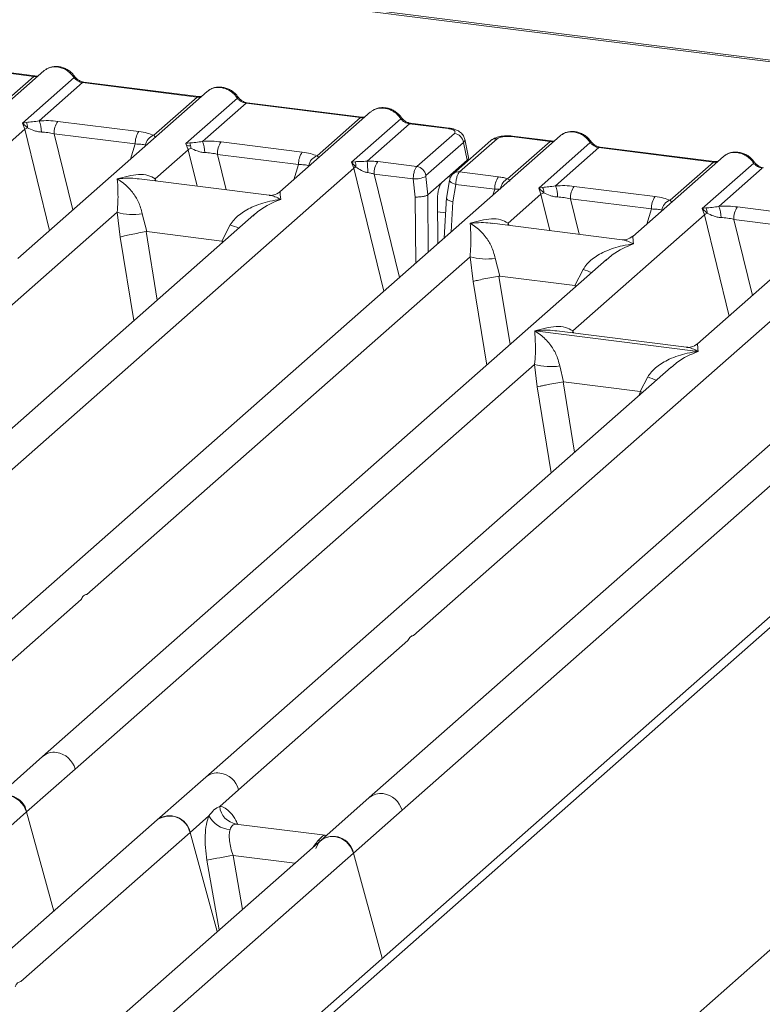
# Model space of a CAD drawing. Units: millimetres. Extents: x 5 to 425, y 5 to 292.
# Drawn here: x 382 to 390, y 118 to 128 of the extents above; entities that cross this region are included whole.
import ezdxf

# ---------------------------------------------------------------- set-up
doc = ezdxf.new("R2010")
doc.units = ezdxf.units.MM

msp = doc.modelspace()

# ---------------------------------------------------------------- linework, layer by layer
at = {"color": 7, "linetype": 'Continuous', "lineweight": 15}
for p, q in [((395.22596, 126.74895), (332.68683, 134.62814)), ((395.26168, 126.76305), (332.72254, 134.64224)), ((381.18665, 127.41895), (382.35703, 127.2715)), ((382.36953, 127.27643), (381.19915, 127.42389)), ((382.46081, 127.32941), (381.53277, 126.51096)), ((381.91353, 126.88036), (382.35703, 127.2715)), ((382.24173, 126.79474), (382.76913, 127.25986)), ((382.85703, 127.2085), (382.41353, 126.81736)), ((382.85703, 127.2085), (384.02742, 127.06105)), ((384.03992, 127.06598), (382.86953, 127.21344)), ((384.13119, 127.11896), (382.19364, 125.4102)), ((383.58391, 126.66991), (384.02742, 127.06105)), ((383.91211, 126.58429), (384.43951, 127.04941)), ((379.86847, 112.80086), (395.95515, 126.98798)), ((384.52742, 126.99805), (384.08391, 126.60692)), ((384.52742, 126.99805), (385.6978, 126.8506)), ((385.7103, 126.85553), (384.53992, 127.00299)), ((395.76617, 126.93289), (379.73252, 112.79254)), ((385.80157, 126.90852), (384.87353, 126.09006)), ((385.25429, 126.45946), (385.6978, 126.8506)), ((385.60683, 126.39531), (386.10989, 126.83897)), ((382.28112, 126.80179), (382.24173, 126.79474)), ((382.26477, 126.73235), (382.24173, 126.79474)), ((382.24173, 126.79474), (382.29259, 126.74752)), ((382.60286, 126.81235), (383.43195, 126.70789)), ((386.1978, 126.78761), (385.76466, 126.40561)), ((386.1978, 126.78761), (386.59248, 126.73788)), ((386.60498, 126.74281), (386.2103, 126.79254)), ((387.73922, 126.6644), (380.77668, 120.52402)), ((380.91847, 125.54502), (382.26477, 126.73235)), ((382.56507, 126.68505), (383.39416, 126.58059)), ((386.27352, 126.34989), (386.65833, 126.68925)), ((387.63544, 126.60648), (387.24076, 126.6562)), ((387.64794, 126.61141), (387.25326, 126.66114)), ((399.2291, 126.5755), (380.44061, 110.00561)), ((383.95151, 126.59134), (383.91211, 126.58429)), ((383.93515, 126.5219), (383.91211, 126.58429)), ((384.27324, 126.6019), (385.10233, 126.49744)), ((386.75096, 126.59642), (386.36616, 126.25706)), ((387.02874, 126.61497), (386.64393, 126.2756)), ((387.09488, 126.63425), (386.71007, 126.29488)), ((386.75096, 126.59642), (386.78713, 126.41365)), ((386.8006, 126.44325), (386.76356, 126.63043)), ((387.2023, 126.22448), (387.63544, 126.60648)), ((387.52014, 126.12972), (388.04753, 126.59485)), ((388.13544, 126.54348), (387.69193, 126.15235)), ((388.13544, 126.54348), (389.30583, 126.39603)), ((389.31833, 126.40097), (388.14794, 126.54842)), ((383.59837, 126.22488), (383.93515, 126.5219)), ((384.23545, 126.4746), (385.06455, 126.37015)), ((389.4096, 126.45395), (388.48156, 125.63549)), ((379.17344, 120.63888), (385.63036, 126.33334)), ((385.64233, 126.39951), (385.60683, 126.39531)), ((385.63036, 126.33334), (385.60683, 126.39531)), ((385.60683, 126.39531), (385.65153, 126.34467)), ((385.87545, 126.40004), (386.27352, 126.34989)), ((386.53051, 126.18733), (386.78713, 126.41365)), ((388.86232, 126.00489), (389.30583, 126.39603)), ((389.19052, 125.91928), (389.71792, 126.3844)), ((389.80583, 126.33304), (389.36232, 125.9419)), ((385.83766, 126.27274), (386.23661, 126.22248)), ((386.36451, 126.24846), (386.38511, 126.05913)), ((386.71007, 126.29488), (387.10815, 126.24473)), ((391.07998, 126.2435), (389.14243, 124.53474)), ((384.7636, 126.05622), (383.43629, 126.22344)), ((386.23661, 126.22248), (386.25666, 126.03822)), ((386.53051, 126.18733), (386.38537, 126.05933)), ((386.60801, 126.20848), (386.57792, 126.02584)), ((386.67141, 126.1677), (386.64208, 125.98966)), ((387.07036, 126.11744), (386.67141, 126.1677)), ((387.55953, 126.13677), (387.52014, 126.12972)), ((387.88126, 126.14733), (388.71036, 126.04287)), ((386.38511, 126.05913), (386.38537, 126.05933)), ((386.57841, 126.03484), (386.55354, 125.61873)), ((387.20639, 125.77031), (387.54318, 126.06733)), ((387.54318, 126.06733), (387.52014, 126.12972)), ((387.52014, 126.12972), (387.571, 126.08251)), ((386.48446, 126.01706), (386.4882, 125.5611)), ((387.84348, 126.02003), (388.67257, 125.91558)), ((389.55165, 125.93688), (390.38074, 125.83242)), ((384.60612, 125.85422), (378.83904, 120.76814)), ((379.29156, 122.42664), (383.20933, 125.88178)), ((383.20933, 125.88178), (383.24168, 125.62857)), ((383.46684, 125.86593), (383.51284, 125.6837)), ((384.60791, 125.85208), (384.59728, 125.84298)), ((387.86726, 124.66956), (389.21356, 125.85688)), ((389.22992, 125.92632), (389.19052, 125.91928)), ((389.21356, 125.85688), (389.19052, 125.91928)), ((389.19052, 125.91928), (389.24138, 125.87206)), ((384.2795, 125.5871), (384.36655, 125.75257)), ((388.37162, 125.60165), (387.04431, 125.76887)), ((389.51386, 125.80959), (390.34295, 125.70513)), ((383.51284, 125.6837), (383.50549, 125.68358)), ((383.51284, 125.6837), (384.2795, 125.5871)), ((384.28666, 125.58516), (384.2795, 125.5871)), ((382.89959, 121.97207), (386.81735, 125.42721)), ((386.12224, 119.76342), (392.57915, 125.45788)), ((386.81735, 125.42721), (386.84971, 125.174)), ((388.21414, 125.39965), (382.44707, 120.31357)), ((387.07486, 125.41136), (387.12086, 125.22913)), ((388.21594, 125.39751), (388.20337, 125.38676)), ((387.12086, 125.22913), (387.11351, 125.22901)), ((387.12086, 125.22913), (387.88753, 125.13254)), ((387.88753, 125.13254), (387.97457, 125.298)), ((387.89468, 125.13059), (387.88753, 125.13254)), ((391.55491, 124.97876), (385.78783, 119.89267)), ((386.24035, 121.55117), (390.15812, 125.00632)), ((387.48035, 124.66822), (389.14954, 124.45793)), ((389.03249, 124.50089), (387.70518, 124.66812)), ((382.78147, 120.18431), (387.47758, 124.32589)), ((387.47758, 124.32589), (387.50534, 124.09571)), ((388.87437, 124.29833), (384.11745, 120.10312)), ((387.73509, 124.31004), (387.77473, 124.14687)), ((388.87617, 124.29619), (388.86553, 124.28709)), ((387.76978, 124.14679), (387.77473, 124.14687)), ((387.77473, 124.14687), (388.55613, 124.04842)), ((388.55613, 124.04842), (388.6348, 124.19668)), ((388.56095, 124.04711), (388.55613, 124.04842)), ((388.57931, 124.03811), (388.56095, 124.04711)), ((381.11109, 120.39476), (382.84091, 121.92032)), ((384.45185, 119.97386), (386.18168, 121.49942)), ((382.44707, 120.31357), (381.95003, 119.87522)), ((382.28443, 119.74597), (382.78147, 120.18431)), ((384.11745, 120.10312), (383.62041, 119.66477)), ((384.25814, 119.80302), (384.45185, 119.97386)), ((385.78783, 119.89267), (385.29079, 119.45433)), ((377.58832, 115.60438), (382.28443, 119.74597)), ((382.56308, 118.73229), (382.28443, 119.74597)), ((383.95482, 119.53552), (384.14853, 119.70636)), ((385.6252, 119.32507), (386.12224, 119.76342)), ((383.62041, 119.66477), (378.86368, 115.46974)), ((385.33723, 119.50736), (384.42426, 119.62238)), ((382.225, 118.00996), (383.95482, 119.53552)), ((384.23346, 118.52184), (383.95482, 119.53552)), ((385.32703, 119.50834), (385.35429, 119.50689)), ((385.29079, 119.45433), (379.52391, 114.36842)), ((379.16828, 113.63061), (385.6252, 119.32507)), ((385.92071, 118.25001), (385.6252, 119.32507))]:
    msp.add_line(p, q, dxfattribs=at)
at = {"color": 8, "linetype": 'Continuous', "lineweight": 15}
for p, q in [((382.26477, 126.73235), (382.51775, 125.69604)), ((382.56507, 126.68505), (382.75535, 125.90558)), ((383.34548, 126.42603), (383.39416, 126.58059)), ((383.93515, 126.5219), (384.02615, 126.14913)), ((384.23545, 126.4746), (384.32407, 126.11159)), ((385.01586, 126.21558), (385.06455, 126.37015)), ((385.63036, 126.33334), (385.93745, 125.07538)), ((385.83766, 126.27274), (386.09585, 125.21508)), ((386.59629, 126.24535), (386.61922, 126.24246)), ((383.59837, 126.22488), (383.59501, 126.20344)), ((383.60998, 126.20156), (383.59837, 126.22488)), ((386.25666, 126.03822), (386.2622, 125.36179)), ((386.38537, 126.05933), (386.39016, 125.47464)), ((387.05165, 126.05801), (387.07036, 126.11744)), ((387.54318, 126.06733), (387.63418, 125.69456)), ((386.64208, 125.98966), (386.62361, 125.68052)), ((387.84348, 126.02003), (387.93209, 125.65702)), ((386.48552, 125.88812), (386.56901, 125.8776)), ((388.62389, 125.76101), (388.67257, 125.91558)), ((389.21356, 125.85688), (389.46654, 124.82057)), ((387.20639, 125.77031), (387.20304, 125.74888)), ((387.21801, 125.74699), (387.20639, 125.77031)), ((389.51386, 125.80959), (389.70414, 125.03012)), ((383.24168, 125.62857), (383.38047, 124.7733)), ((383.50549, 125.68358), (383.61906, 124.98372)), ((384.27978, 125.56642), (384.28666, 125.58516)), ((387.11351, 125.22901), (387.22708, 124.52915)), ((386.84971, 125.174), (386.9885, 124.31874)), ((387.88781, 125.11185), (387.89468, 125.13059)), ((387.86726, 124.66956), (387.86391, 124.64812)), ((387.8799, 124.64611), (387.86726, 124.66956)), ((387.76978, 124.14679), (387.88656, 123.42716)), ((387.50534, 124.09571), (387.64797, 123.21675)), ((388.54728, 124.00986), (388.56095, 124.04711)), ((384.43415, 119.61979), (384.42732, 119.62169)), ((385.32703, 119.50834), (385.33119, 119.50507)), ((385.28617, 119.45009), (385.2644, 119.4531)), ((384.39437, 119.30122), (384.49139, 118.74932)), ((384.39437, 119.30122), (385.02684, 119.22154)), ((384.12799, 119.25134), (384.25317, 118.53923))]:
    msp.add_line(p, q, dxfattribs=at)
at = {"color": 8, "linetype": 'Continuous', "lineweight": 15, "flags": 128}
for points in [[(382.36885, 127.2765), (382.36332, 127.27554), (382.35703, 127.2715)], [(384.03923, 127.06605), (384.03371, 127.06509), (384.02742, 127.06105)], [(385.70962, 126.8556), (385.70409, 126.85464), (385.6978, 126.8506)], [(386.59248, 126.73788), (386.59877, 126.74192), (386.60485, 126.74283)], [(387.64726, 126.61148), (387.64173, 126.61052), (387.63544, 126.60648)], [(389.31764, 126.40103), (389.31212, 126.40007), (389.30583, 126.39603)], [(386.67141, 126.1677), (386.65419, 126.17302), (386.63895, 126.17907), (386.62629, 126.18561), (386.61668, 126.19241), (386.61048, 126.19921), (386.60794, 126.20573), (386.60801, 126.20848)]]:
    msp.add_lwpolyline(points, dxfattribs=at)
at = {"color": 7, "linetype": 'Continuous', "lineweight": 15, "flags": 128}
for points in [[(382.36953, 127.27643), (382.36941, 127.27645), (382.36885, 127.2765)], [(384.03992, 127.06598), (384.0398, 127.066), (384.03923, 127.06605)], [(385.7103, 126.85553), (385.71018, 126.85555), (385.70962, 126.8556)], [(387.64794, 126.61141), (387.64782, 126.61143), (387.64726, 126.61148)], [(389.31833, 126.40097), (389.31821, 126.40098), (389.31764, 126.40103)], [(381.8991, 119.79451), (381.92659, 119.84978), (381.97115, 119.89107), (382.02817, 119.91411), (382.09177, 119.91654), (382.15536, 119.89809), (382.21238, 119.86068), (382.25694, 119.80816), (382.28443, 119.74597)], [(385.23986, 119.37362), (385.26736, 119.42888), (385.31192, 119.47017), (385.36894, 119.49322), (385.43253, 119.49564), (385.49612, 119.47719), (385.55314, 119.43978), (385.5977, 119.38726), (385.6252, 119.32507)]]:
    msp.add_lwpolyline(points, dxfattribs=at)
at = {"color": 8, "linetype": 'Continuous', "lineweight": 15}
for centre, radius, start, end in [((382.75974, 127.27081), 0.01442, 310.599189, 11.763623), ((382.86824, 127.19842), 0.01508, 85.077411, 138.008977), ((384.43013, 127.06036), 0.01442, 310.599189, 11.763623), ((384.53862, 126.98797), 0.01508, 85.077411, 138.008977), ((386.10051, 126.84991), 0.01442, 310.599189, 11.763623), ((386.209, 126.77752), 0.01508, 85.077411, 138.008977), ((387.25197, 126.64612), 0.01508, 85.077411, 138.008977), ((387.0829, 126.55226), 0.08287, 81.687099, 130.815694), ((388.03814, 126.6058), 0.01443, 310.615524, 11.71168), ((388.14665, 126.5334), 0.01508, 85.077411, 138.008977), ((389.70854, 126.39534), 0.01442, 310.599189, 11.763623), ((386.69822, 126.21247), 0.08326, 81.813672, 130.854867), ((387.25656, 126.10774), 0.12874, 114.925981, 171.669153), ((384.79789, 126.80437), 1.13681, 247.701532, 252.425423), ((388.40591, 126.34981), 1.13681, 247.701532, 252.425423), ((389.06614, 125.24849), 1.13681, 247.701532, 252.425423), ((382.56357, 120.17768), 0.17899, 81.895564, 130.60723), ((384.2337, 119.96811), 0.17816, 81.774407, 130.728387), ((385.90408, 119.75766), 0.17816, 81.774407, 130.728387)]:
    msp.add_arc(centre, radius, start, end, dxfattribs=at)
at = {"color": 7, "linetype": 'Continuous', "lineweight": 15}
for centre, radius, start, end in [((382.38084, 126.55267), 0.21391, 114.365746, 122.863187), ((382.17138, 126.75025), 0.12124, 358.710686, 25.154199), ((382.13695, 126.70569), 0.29827, 359.5395, 21.987769), ((382.7698, 126.69353), 0.20491, 144.560865, 182.371342), ((383.5989, 126.58907), 0.20491, 144.560865, 182.371342), ((383.62309, 126.55177), 0.12447, 108.34777, 171.96804), ((386.64238, 126.5807), 0.10972, 8.238558, 81.638569), ((384.05123, 126.34222), 0.21391, 114.365748, 122.863186), ((383.84176, 126.5398), 0.12124, 358.710686, 25.154199), ((383.80733, 126.49524), 0.29827, 359.5395, 21.987769), ((384.44019, 126.48308), 0.20491, 144.560865, 182.371342), ((385.26928, 126.37862), 0.20491, 144.560865, 182.371342), ((385.29347, 126.34132), 0.12447, 108.34777, 171.96804), ((385.71228, 126.20568), 0.15169, 113.607556, 122.687842), ((385.53126, 126.35267), 0.12054, 356.19455, 22.86461), ((384.84123, 126.29297), 0.93027, 359.672727, 6.95488), ((386.0424, 126.28122), 0.20491, 144.560865, 182.371342), ((386.25757, 126.24133), 0.10972, 8.238558, 81.638569), ((386.2431, 126.51836), 0.29595, 268.743447, 294.219687), ((387.2751, 126.12592), 0.20491, 144.560865, 182.371342), ((387.44979, 126.08524), 0.12124, 358.710686, 25.154199), ((387.41536, 126.04067), 0.29827, 359.5395, 21.987769), ((388.04821, 126.02851), 0.20491, 144.560865, 182.371342), ((387.65925, 125.88765), 0.21391, 114.365746, 122.863187), ((388.87731, 125.92406), 0.20491, 144.560865, 182.371342), ((388.9015, 125.88675), 0.12447, 108.34777, 171.96804), ((389.08574, 125.83022), 0.29827, 359.5395, 21.987769), ((389.7186, 125.81806), 0.20491, 144.560865, 182.371342), ((383.37275, 126.43688), 0.57865, 253.595157, 279.35739), ((389.32964, 125.6772), 0.21391, 114.365746, 122.863187), ((389.12017, 125.87479), 0.12124, 358.710686, 25.154199), ((386.98078, 125.98231), 0.57865, 253.595157, 279.35739), ((387.64101, 124.88099), 0.57865, 253.595157, 279.35739), ((382.55446, 120.122), 0.23541, 15.349867, 81.612055), ((384.22485, 119.91155), 0.23541, 15.349867, 81.612054), ((382.0768, 119.706), 0.21144, 10.89491, 126.839389), ((385.89523, 119.7011), 0.23541, 15.349867, 81.612054), ((384.46109, 119.82278), 0.20391, 185.561469, 260.467765), ((383.74719, 119.49555), 0.21144, 10.89491, 126.839389), ((383.74478, 119.48933), 0.21506, 12.40334, 125.330959), ((384.379, 119.8255), 0.25944, 207.336565, 266.837239), ((385.41757, 119.28511), 0.21144, 10.89491, 126.839389), ((385.21376, 114.18943), 5.17704, 99.106678, 102.106458)]:
    msp.add_arc(centre, radius, start, end, dxfattribs=at)
for points, knots in [([(382.46086, 127.32763), (382.46347, 127.33068), (382.4696, 127.33782), (382.4784, 127.34176), (382.48344, 127.34402)], [0, 0, 0, 0, 0.426952823, 1, 1, 1, 1]), ([(382.77386, 127.27375), (382.7657, 127.28427), (382.74931, 127.30542), (382.71694, 127.332), (382.68018, 127.35326), (382.63983, 127.36769), (382.59767, 127.3745), (382.55556, 127.37286), (382.51488, 127.36323), (382.49125, 127.34995), (382.47939, 127.34328)], [0, 0, 0, 0, 0.12050219, 0.24240223, 0.36566273, 0.49024311, 0.61608429, 0.74309359, 0.87113111, 1, 1, 1, 1]), ([(382.59993, 127.36843), (382.61528, 127.3655), (382.64671, 127.35952), (382.69259, 127.33679), (382.73598, 127.30408), (382.75792, 127.27481), (382.76913, 127.25986)], [0, 0, 0, 0, 0.233245862, 0.477624544, 0.733193056, 1, 1, 1, 1]), ([(382.40325, 127.27865), (382.40259, 127.27832), (382.39439, 127.27418), (382.38137, 127.27536), (382.36938, 127.27645)], [0, 0, 0, 0, 0.07986527, 1, 1, 1, 1]), ([(382.76913, 127.25986), (382.77505, 127.25304), (382.78642, 127.23992), (382.80852, 127.22451), (382.83227, 127.21318), (382.84885, 127.21005), (382.85703, 127.2085)], [0, 0, 0, 0, 0.26211157, 0.5034383, 0.75476357, 1, 1, 1, 1]), ([(382.86938, 127.21345), (382.86046, 127.2152), (382.84252, 127.2187), (382.8163, 127.23199), (382.79226, 127.2502), (382.78001, 127.26587), (382.77386, 127.27375)], [0, 0, 0, 0, 0.246199076, 0.49479813, 0.746080132, 1, 1, 1, 1]), ([(384.44424, 127.0633), (384.43609, 127.07382), (384.41969, 127.09497), (384.38733, 127.12156), (384.35056, 127.14281), (384.31022, 127.15724), (384.26805, 127.16405), (384.22595, 127.16241), (384.18527, 127.15278), (384.16163, 127.1395), (384.14977, 127.13283)], [0, 0, 0, 0, 0.12050219, 0.24240223, 0.36566273, 0.49024311, 0.61608429, 0.74309359, 0.87113111, 1, 1, 1, 1]), ([(384.27032, 127.15798), (384.28566, 127.15505), (384.31709, 127.14907), (384.36298, 127.12635), (384.40636, 127.09363), (384.4283, 127.06436), (384.43951, 127.04941)], [0, 0, 0, 0, 0.23324586, 0.47762454, 0.73319305, 1, 1, 1, 1]), ([(384.07363, 127.0682), (384.07297, 127.06787), (384.06478, 127.06373), (384.05175, 127.06491), (384.03977, 127.066)], [0, 0, 0, 0, 0.07986527, 1, 1, 1, 1]), ([(384.13124, 127.11718), (384.13386, 127.12023), (384.13998, 127.12737), (384.14878, 127.13131), (384.15382, 127.13357)], [0, 0, 0, 0, 0.42695284, 1, 1, 1, 1]), ([(384.43951, 127.04941), (384.44543, 127.04259), (384.4568, 127.02948), (384.4789, 127.01406), (384.50266, 127.00273), (384.51923, 126.9996), (384.52742, 126.99805)], [0, 0, 0, 0, 0.26211157, 0.5034383, 0.75476357, 1, 1, 1, 1]), ([(384.53977, 127.00301), (384.53084, 127.00475), (384.5129, 127.00825), (384.48668, 127.02154), (384.46264, 127.03975), (384.45039, 127.05543), (384.44424, 127.0633)], [0, 0, 0, 0, 0.24619908, 0.49479813, 0.74608013, 1, 1, 1, 1]), ([(386.11462, 126.85286), (386.10647, 126.86337), (386.09007, 126.88452), (386.05771, 126.91111), (386.02095, 126.93236), (385.9806, 126.9468), (385.93844, 126.9536), (385.89633, 126.95196), (385.85565, 126.94233), (385.83201, 126.92905), (385.82016, 126.92238)], [0, 0, 0, 0, 0.12050219, 0.24240223, 0.36566273, 0.49024311, 0.61608429, 0.74309359, 0.87113111, 1, 1, 1, 1]), ([(385.9407, 126.94753), (385.95605, 126.94461), (385.98747, 126.93862), (386.03336, 126.9159), (386.07674, 126.88319), (386.09868, 126.85392), (386.10989, 126.83897)], [0, 0, 0, 0, 0.23324842, 0.47762796, 0.73319561, 1, 1, 1, 1]), ([(385.74401, 126.85775), (385.74336, 126.85742), (385.73516, 126.85328), (385.72213, 126.85446), (385.71015, 126.85555)], [0, 0, 0, 0, 0.079865268, 1, 1, 1, 1]), ([(385.80163, 126.90673), (385.80424, 126.90978), (385.81036, 126.91692), (385.81916, 126.92086), (385.8242, 126.92312)], [0, 0, 0, 0, 0.42693582, 1, 1, 1, 1]), ([(386.10989, 126.83897), (386.11581, 126.83214), (386.12718, 126.81903), (386.14929, 126.80361), (386.17304, 126.79228), (386.18961, 126.78915), (386.1978, 126.78761)], [0, 0, 0, 0, 0.26211157, 0.5034383, 0.75476357, 1, 1, 1, 1]), ([(386.21015, 126.79256), (386.20122, 126.7943), (386.18329, 126.7978), (386.15706, 126.81109), (386.13302, 126.8293), (386.12078, 126.84498), (386.11462, 126.85286)], [0, 0, 0, 0, 0.24619908, 0.49479813, 0.74608013, 1, 1, 1, 1]), ([(382.41353, 126.81736), (382.38903, 126.8139), (382.33676, 126.8065), (382.30043, 126.80342), (382.28112, 126.80179)], [0, 0, 0, 0, 0.468780579, 1, 1, 1, 1]), ([(382.29259, 126.74752), (382.31293, 126.73783), (382.34329, 126.72336), (382.39382, 126.70702), (382.4216, 126.70452), (382.43521, 126.70329)], [0, 0, 0, 0, 0.50869396, 0.75925589, 1, 1, 1, 1]), ([(382.41353, 126.81736), (382.44545, 126.81879), (382.50963, 126.82164), (382.57167, 126.81546), (382.60286, 126.81235)], [0, 0, 0, 0, 0.49741134, 1, 1, 1, 1]), ([(386.59248, 126.73788), (386.60581, 126.7356), (386.6324, 126.73106), (386.65823, 126.71851), (386.66939, 126.70375), (386.66202, 126.69409), (386.65833, 126.68925)], [0, 0, 0, 0, 0.25064951, 0.5, 0.74935049, 1, 1, 1, 1]), ([(386.76373, 126.62952), (386.76024, 126.64128), (386.75224, 126.66816), (386.72178, 126.70112), (386.68114, 126.724), (386.63962, 126.7373), (386.61652, 126.74097), (386.60483, 126.74283)], [0, 0, 0, 0, 0.1846777, 0.4221707, 0.69891559, 0.84758911, 1, 1, 1, 1]), ([(382.43521, 126.70329), (382.45708, 126.70206), (382.5013, 126.69957), (382.54366, 126.68993), (382.56507, 126.68505)], [0, 0, 0, 0, 0.494578898, 1, 1, 1, 1]), ([(383.43195, 126.70789), (383.46151, 126.70335), (383.52032, 126.69431), (383.56278, 126.67801), (383.58391, 126.66991)], [0, 0, 0, 0, 0.50258866, 1, 1, 1, 1]), ([(387.25311, 126.66116), (387.2418, 126.66229), (387.21964, 126.66451), (387.17451, 126.66442), (387.12132, 126.65817), (387.06676, 126.6422), (387.04119, 126.62388), (387.02866, 126.61491)], [0, 0, 0, 0, 0.13947061, 0.27334302, 0.52704957, 0.76832068, 1, 1, 1, 1]), ([(387.24076, 126.6562), (387.22624, 126.65743), (387.19729, 126.65989), (387.153, 126.65617), (387.11535, 126.64756), (387.10172, 126.6387), (387.09488, 126.63425)], [0, 0, 0, 0, 0.25064951, 0.5, 0.74935049, 1, 1, 1, 1]), ([(387.76185, 126.679), (387.75681, 126.67674), (387.74801, 126.6728), (387.74188, 126.66566), (387.73927, 126.66261)], [0, 0, 0, 0, 0.573047165, 1, 1, 1, 1]), ([(388.05226, 126.60873), (388.04411, 126.61925), (388.02772, 126.6404), (387.99535, 126.66699), (387.95859, 126.68824), (387.91824, 126.70268), (387.87608, 126.70948), (387.83397, 126.70784), (387.79329, 126.69821), (387.76966, 126.68493), (387.7578, 126.67826)], [0, 0, 0, 0, 0.12050219, 0.24240223, 0.36566273, 0.49024311, 0.61608429, 0.74309359, 0.87113111, 1, 1, 1, 1]), ([(387.87834, 126.70341), (387.89369, 126.70049), (387.92512, 126.6945), (387.971, 126.67178), (388.01439, 126.63907), (388.03633, 126.6098), (388.04753, 126.59485)], [0, 0, 0, 0, 0.23324586, 0.47762454, 0.73319305, 1, 1, 1, 1]), ([(383.39416, 126.58059), (383.41465, 126.58019), (383.45519, 126.57939), (383.48506, 126.57255), (383.49984, 126.56916)], [0, 0, 0, 0, 0.5054211, 1, 1, 1, 1]), ([(383.95207, 126.56135), (383.94314, 126.56236), (383.93075, 126.56376), (383.92105, 126.56661), (383.91835, 126.56741)], [0, 0, 0, 0, 0.72078763, 1, 1, 1, 1]), ([(384.08391, 126.60692), (384.05941, 126.60345), (384.00715, 126.59606), (383.97081, 126.59298), (383.95151, 126.59134)], [0, 0, 0, 0, 0.46878058, 1, 1, 1, 1]), ([(383.96297, 126.53708), (383.98331, 126.52738), (384.01367, 126.51291), (384.0642, 126.49657), (384.09198, 126.49407), (384.10559, 126.49284)], [0, 0, 0, 0, 0.50869396, 0.75925589, 1, 1, 1, 1]), ([(384.08391, 126.60692), (384.11583, 126.60834), (384.18001, 126.61119), (384.24206, 126.60501), (384.27324, 126.6019)], [0, 0, 0, 0, 0.49741134, 1, 1, 1, 1]), ([(387.68166, 126.61363), (387.681, 126.6133), (387.6728, 126.60916), (387.65978, 126.61034), (387.64779, 126.61143)], [0, 0, 0, 0, 0.07986527, 1, 1, 1, 1]), ([(388.04753, 126.59485), (388.05346, 126.58802), (388.06483, 126.57491), (388.08693, 126.55949), (388.11068, 126.54816), (388.12726, 126.54503), (388.13544, 126.54348)], [0, 0, 0, 0, 0.26211157, 0.5034383, 0.75476357, 1, 1, 1, 1]), ([(388.14779, 126.54844), (388.13887, 126.55018), (388.12093, 126.55368), (388.09471, 126.56697), (388.07067, 126.58518), (388.05842, 126.60086), (388.05226, 126.60873)], [0, 0, 0, 0, 0.24619908, 0.49479813, 0.74608013, 1, 1, 1, 1]), ([(384.10559, 126.49284), (384.12746, 126.49161), (384.17168, 126.48912), (384.21404, 126.47948), (384.23545, 126.4746)], [0, 0, 0, 0, 0.4945789, 1, 1, 1, 1]), ([(385.10233, 126.49744), (385.13189, 126.4929), (385.1907, 126.48386), (385.23317, 126.46757), (385.25429, 126.45946)], [0, 0, 0, 0, 0.502588662, 1, 1, 1, 1]), ([(386.78713, 126.41365), (386.79512, 126.42236), (386.80421, 126.43226), (386.80021, 126.44229), (386.79973, 126.4435)], [0, 0, 0, 0, 0.87947121, 1, 1, 1, 1]), ([(389.40965, 126.45216), (389.41227, 126.45521), (389.41839, 126.46235), (389.42719, 126.46629), (389.43223, 126.46855)], [0, 0, 0, 0, 0.42695282, 1, 1, 1, 1]), ([(389.72265, 126.39829), (389.7145, 126.4088), (389.6981, 126.42996), (389.66574, 126.45654), (389.62897, 126.47779), (389.58862, 126.49223), (389.54646, 126.49903), (389.50436, 126.49739), (389.46368, 126.48776), (389.44004, 126.47448), (389.42818, 126.46782)], [0, 0, 0, 0, 0.12050219, 0.24240223, 0.36566273, 0.49024311, 0.61608429, 0.74309359, 0.87113111, 1, 1, 1, 1]), ([(389.54873, 126.49296), (389.56407, 126.49004), (389.5955, 126.48405), (389.64139, 126.46133), (389.68477, 126.42862), (389.70671, 126.39935), (389.71792, 126.3844)], [0, 0, 0, 0, 0.233245862, 0.477624544, 0.733193056, 1, 1, 1, 1]), ([(385.06455, 126.37015), (385.08503, 126.36974), (385.12557, 126.36894), (385.15545, 126.3621), (385.17022, 126.35871)], [0, 0, 0, 0, 0.5054211, 1, 1, 1, 1]), ([(385.76466, 126.40561), (385.75403, 126.40449), (385.73068, 126.40202), (385.68687, 126.40115), (385.66041, 126.40017), (385.64233, 126.39951)], [0, 0, 0, 0, 0.20917065, 0.45935517, 1, 1, 1, 1]), ([(385.65153, 126.34467), (385.6688, 126.33298), (385.69443, 126.31562), (385.73677, 126.29502), (385.76019, 126.29005), (385.77149, 126.28765)], [0, 0, 0, 0, 0.51653199, 0.76680303, 1, 1, 1, 1]), ([(385.87545, 126.40004), (385.85736, 126.40196), (385.82132, 126.40579), (385.7835, 126.40567), (385.76466, 126.40561)], [0, 0, 0, 0, 0.5017781, 1, 1, 1, 1]), ([(386.23661, 126.22248), (386.23693, 126.23044), (386.23755, 126.24595), (386.24164, 126.2759), (386.24952, 126.30814), (386.26137, 126.33619), (386.26966, 126.34553), (386.27352, 126.34989)], [0, 0, 0, 0, 0.15186541, 0.29616454, 0.56073203, 0.79538383, 1, 1, 1, 1]), ([(389.35204, 126.40318), (389.35138, 126.40285), (389.34319, 126.39871), (389.33016, 126.39989), (389.31818, 126.40098)], [0, 0, 0, 0, 0.07986527, 1, 1, 1, 1]), ([(389.71792, 126.3844), (389.72384, 126.37757), (389.73521, 126.36446), (389.75731, 126.34904), (389.78107, 126.33772), (389.79764, 126.33458), (389.80583, 126.33304)], [0, 0, 0, 0, 0.26211157, 0.5034383, 0.75476357, 1, 1, 1, 1]), ([(389.81818, 126.33799), (389.80925, 126.33973), (389.79131, 126.34323), (389.76509, 126.35652), (389.74105, 126.37473), (389.7288, 126.39041), (389.72265, 126.39829)], [0, 0, 0, 0, 0.246199076, 0.49479813, 0.746080132, 1, 1, 1, 1]), ([(383.21118, 126.2239), (383.28464, 126.24414), (383.39296, 126.27396), (383.5254, 126.2664), (383.57484, 126.23827), (383.59837, 126.22488)], [0, 0, 0, 0, 0.52490456, 0.7739775, 1, 1, 1, 1]), ([(385.77149, 126.28765), (385.7819, 126.28602), (385.80459, 126.28246), (385.82605, 126.27615), (385.83766, 126.27274)], [0, 0, 0, 0, 0.45928989, 1, 1, 1, 1]), ([(386.36451, 126.24846), (386.36445, 126.24937), (386.36432, 126.25117), (386.36464, 126.25377), (386.36524, 126.25593), (386.36585, 126.25668), (386.36616, 126.25706)], [0, 0, 0, 0, 0.25554975, 0.50175243, 0.7497271, 1, 1, 1, 1]), ([(386.64386, 126.27554), (386.63881, 126.27044), (386.62925, 126.26079), (386.61888, 126.24287), (386.61153, 126.2249), (386.60911, 126.21336), (386.60791, 126.20769)], [0, 0, 0, 0, 0.28647119, 0.54208308, 0.77482538, 1, 1, 1, 1]), ([(386.71007, 126.29488), (386.70619, 126.29054), (386.69784, 126.2812), (386.68564, 126.2532), (386.67731, 126.22101), (386.67277, 126.19112), (386.67187, 126.17564), (386.67141, 126.1677)], [0, 0, 0, 0, 0.20461612, 0.43926791, 0.70383542, 0.84813457, 1, 1, 1, 1]), ([(387.10815, 126.24473), (387.12554, 126.24219), (387.1602, 126.23713), (387.1883, 126.22869), (387.2023, 126.22448)], [0, 0, 0, 0, 0.501794006, 1, 1, 1, 1]), ([(383.20933, 125.88178), (383.21244, 125.91866), (383.21897, 125.99616), (383.21794, 126.11962), (383.21391, 126.18176), (383.21118, 126.2239)], [0, 0, 0, 0, 0.2260225, 0.47509544, 1, 1, 1, 1]), ([(383.21118, 126.2239), (383.23096, 126.21133), (383.2672, 126.1883), (383.31903, 126.14165), (383.36293, 126.09264), (383.39935, 126.04022), (383.43882, 125.97182), (383.45564, 125.90822), (383.46684, 125.86593)], [0, 0, 0, 0, 0.194885369, 0.357019853, 0.520961817, 0.653395178, 0.769474046, 1, 1, 1, 1]), ([(386.48446, 126.01706), (386.48463, 126.02758), (386.48494, 126.04745), (386.48888, 126.08321), (386.49715, 126.12426), (386.51192, 126.16538), (386.52441, 126.18014), (386.53051, 126.18733)], [0, 0, 0, 0, 0.15020809, 0.28387937, 0.50081868, 0.75655009, 1, 1, 1, 1]), ([(387.22247, 126.20043), (387.22436, 126.20313), (387.22712, 126.20709), (387.21709, 126.21473), (387.20693, 126.22143), (387.2023, 126.22448)], [0, 0, 0, 0, 0.53948923, 0.79032399, 1, 1, 1, 1]), ([(387.69193, 126.15235), (387.66744, 126.14888), (387.61517, 126.14149), (387.57884, 126.13841), (387.55953, 126.13677)], [0, 0, 0, 0, 0.46878058, 1, 1, 1, 1]), ([(387.69193, 126.15235), (387.72386, 126.15377), (387.78804, 126.15663), (387.85008, 126.15044), (387.88126, 126.14733)], [0, 0, 0, 0, 0.49741134, 1, 1, 1, 1]), ([(384.8748, 126.09115), (384.85303, 126.07779), (384.81214, 126.0527), (384.77895, 126.05511), (384.76343, 126.05624)], [0, 0, 0, 0, 0.5324231, 1, 1, 1, 1]), ([(386.38511, 126.05913), (386.37927, 126.05608), (386.37037, 126.05143), (386.35045, 126.04621), (386.3294, 126.04209), (386.30507, 126.03928), (386.27889, 126.03784), (386.2644, 126.03809), (386.25666, 126.03822)], [0, 0, 0, 0, 0.24230028, 0.36921531, 0.49962043, 0.7095313, 0.84479856, 1, 1, 1, 1]), ([(387.07036, 126.11744), (387.08163, 126.11796), (387.10246, 126.11894), (387.11969, 126.11747), (387.12761, 126.1168)], [0, 0, 0, 0, 0.54071011, 1, 1, 1, 1]), ([(387.571, 126.08251), (387.59134, 126.07281), (387.6217, 126.05834), (387.67223, 126.042), (387.70001, 126.0395), (387.71362, 126.03827)], [0, 0, 0, 0, 0.50869396, 0.75925589, 1, 1, 1, 1]), ([(387.71362, 126.03827), (387.73549, 126.03704), (387.77971, 126.03455), (387.82207, 126.02491), (387.84348, 126.02003)], [0, 0, 0, 0, 0.494578898, 1, 1, 1, 1]), ([(388.71036, 126.04287), (388.73992, 126.03833), (388.79873, 126.02929), (388.84119, 126.013), (388.86232, 126.00489)], [0, 0, 0, 0, 0.50258866, 1, 1, 1, 1]), ([(384.36655, 125.75257), (384.37871, 125.77078), (384.40484, 125.80987), (384.45752, 125.85697), (384.51896, 125.89936), (384.59191, 125.93773), (384.67664, 125.97063), (384.77547, 125.99827), (384.8441, 126.0081), (384.88156, 126.01346)], [0, 0, 0, 0, 0.10776343, 0.23136021, 0.34730775, 0.47960301, 0.64336231, 0.80532242, 1, 1, 1, 1]), ([(386.64208, 125.98966), (386.63477, 125.99143), (386.62108, 125.99473), (386.60151, 126.00194), (386.58729, 126.0096), (386.58004, 126.01729), (386.57674, 126.02242), (386.57854, 126.02493), (386.57904, 126.02562)], [0, 0, 0, 0, 0.19260283, 0.360455, 0.62088859, 0.78271445, 0.9401999, 1, 1, 1, 1]), ([(389.36232, 125.9419), (389.33782, 125.93843), (389.28556, 125.93104), (389.24922, 125.92796), (389.22992, 125.92632)], [0, 0, 0, 0, 0.468780579, 1, 1, 1, 1]), ([(389.36232, 125.9419), (389.39424, 125.94332), (389.45842, 125.94618), (389.52047, 125.93999), (389.55165, 125.93688)], [0, 0, 0, 0, 0.49741134, 1, 1, 1, 1]), ([(388.67257, 125.91558), (388.69306, 125.91517), (388.7336, 125.91437), (388.76347, 125.90753), (388.77825, 125.90414)], [0, 0, 0, 0, 0.5054211, 1, 1, 1, 1]), ([(389.24138, 125.87206), (389.26172, 125.86236), (389.29208, 125.8479), (389.34261, 125.83155), (389.37039, 125.82905), (389.384, 125.82783)], [0, 0, 0, 0, 0.50869396, 0.75925589, 1, 1, 1, 1]), ([(386.81735, 125.42721), (386.82046, 125.46409), (386.827, 125.54159), (386.82597, 125.66505), (386.82194, 125.72719), (386.81921, 125.76934)], [0, 0, 0, 0, 0.2260225, 0.47509544, 1, 1, 1, 1]), ([(386.81921, 125.76934), (386.89267, 125.78957), (387.00098, 125.8194), (387.13343, 125.81184), (387.18287, 125.7837), (387.20639, 125.77031)], [0, 0, 0, 0, 0.52490456, 0.7739775, 1, 1, 1, 1]), ([(386.81921, 125.76934), (386.83899, 125.75677), (386.87523, 125.73374), (386.92705, 125.68708), (386.97095, 125.63807), (387.00738, 125.58565), (387.04685, 125.51725), (387.06367, 125.45365), (387.07486, 125.41136)], [0, 0, 0, 0, 0.194885369, 0.357019854, 0.52096182, 0.653395181, 0.769474051, 1, 1, 1, 1]), ([(389.384, 125.82783), (389.40587, 125.82659), (389.45009, 125.8241), (389.49245, 125.81446), (389.51386, 125.80959)], [0, 0, 0, 0, 0.494578898, 1, 1, 1, 1]), ([(383.50549, 125.68358), (383.48101, 125.67929), (383.4296, 125.67029), (383.35069, 125.65448), (383.28163, 125.63926), (383.25501, 125.63214), (383.24168, 125.62857)], [0, 0, 0, 0, 0.23800245, 0.49984186, 0.74963303, 1, 1, 1, 1]), ([(388.48283, 125.63658), (388.46106, 125.62322), (388.42017, 125.59813), (388.38698, 125.60054), (388.37146, 125.60167)], [0, 0, 0, 0, 0.5324231, 1, 1, 1, 1]), ([(387.97457, 125.298), (387.98674, 125.31621), (388.01286, 125.3553), (388.06555, 125.4024), (388.12699, 125.44479), (388.19994, 125.48316), (388.28467, 125.51606), (388.38349, 125.54371), (388.45212, 125.55353), (388.48959, 125.55889)], [0, 0, 0, 0, 0.10776343, 0.23136021, 0.34730775, 0.47960301, 0.64336231, 0.80532242, 1, 1, 1, 1]), ([(387.11351, 125.22901), (387.08904, 125.22472), (387.03763, 125.21572), (386.95872, 125.19991), (386.88965, 125.18469), (386.86303, 125.17757), (386.84971, 125.174)], [0, 0, 0, 0, 0.2380044, 0.49984186, 0.74963303, 1, 1, 1, 1]), ([(387.47758, 124.32589), (387.48069, 124.36277), (387.48723, 124.44027), (387.4862, 124.56373), (387.48217, 124.62587), (387.47944, 124.66802)], [0, 0, 0, 0, 0.2260225, 0.47509544, 1, 1, 1, 1]), ([(387.47944, 124.66802), (387.49922, 124.65545), (387.53546, 124.63242), (387.58728, 124.58576), (387.63118, 124.53675), (387.66761, 124.48433), (387.70708, 124.41593), (387.7239, 124.35233), (387.73509, 124.31004)], [0, 0, 0, 0, 0.19488535, 0.35701985, 0.52096182, 0.65339518, 0.76947405, 1, 1, 1, 1]), ([(387.48008, 124.66858), (387.55354, 124.68881), (387.66185, 124.71864), (387.7943, 124.71108), (387.84374, 124.68294), (387.86726, 124.66956)], [0, 0, 0, 0, 0.52490456, 0.7739775, 1, 1, 1, 1]), ([(389.1437, 124.53583), (389.12193, 124.52247), (389.08104, 124.49737), (389.04785, 124.49979), (389.03233, 124.50091)], [0, 0, 0, 0, 0.5324231, 1, 1, 1, 1]), ([(388.6348, 124.19668), (388.64697, 124.21489), (388.67309, 124.25398), (388.72578, 124.30108), (388.78722, 124.34347), (388.86017, 124.38184), (388.9449, 124.41474), (389.04372, 124.44239), (389.11235, 124.45221), (389.14982, 124.45757)], [0, 0, 0, 0, 0.10776343, 0.23136021, 0.34730775, 0.47960301, 0.64336231, 0.80532245, 1, 1, 1, 1]), ([(387.76978, 124.14679), (387.74531, 124.1426), (387.69394, 124.13381), (387.6217, 124.12028), (387.56882, 124.10963), (387.53046, 124.10161), (387.5143, 124.09782), (387.50534, 124.09571)], [0, 0, 0, 0, 0.2378066, 0.49937108, 0.67859065, 0.82161719, 1, 1, 1, 1]), ([(384.14853, 119.70636), (384.16497, 119.72852), (384.19782, 119.77282), (384.23804, 119.79296), (384.25814, 119.80302)], [0, 0, 0, 0, 0.50036156, 1, 1, 1, 1]), ([(384.14853, 119.70636), (384.13889, 119.67812), (384.11951, 119.62137), (384.10784, 119.50796), (384.10888, 119.3823), (384.1216, 119.29511), (384.12799, 119.25134)], [0, 0, 0, 0, 0.24652763, 0.49534524, 0.74664845, 1, 1, 1, 1]), ([(384.42732, 119.62169), (384.4132, 119.61959), (384.38495, 119.61538), (384.37145, 119.58277), (384.36469, 119.56645)], [0, 0, 0, 0, 0.49964761, 1, 1, 1, 1]), ([(384.36469, 119.56645), (384.36114, 119.55049), (384.35376, 119.51722), (384.35679, 119.45113), (384.3696, 119.37726), (384.38606, 119.32675), (384.39437, 119.30122)], [0, 0, 0, 0, 0.233537651, 0.486866443, 0.740593289, 1, 1, 1, 1]), ([(385.2644, 119.4531), (385.27853, 119.46849), (385.30678, 119.49924), (385.32028, 119.5053), (385.32703, 119.50834)], [0, 0, 0, 0, 0.50035239, 1, 1, 1, 1])]:
    msp.add_open_spline(points, degree=3, knots=knots, dxfattribs=at)
at = {"color": 8, "linetype": 'Continuous', "lineweight": 15}
for points, knots in [([(382.48344, 127.34402), (382.49203, 127.34927), (382.51326, 127.36226), (382.55354, 127.37103), (382.58471, 127.36928), (382.59993, 127.36843)], [0, 0, 0, 0, 0.258199223, 0.637744827, 1, 1, 1, 1]), ([(382.35703, 127.2715), (382.36516, 127.2709), (382.38039, 127.26978), (382.39365, 127.27377), (382.39984, 127.27564)], [0, 0, 0, 0, 0.53298829, 1, 1, 1, 1]), ([(384.15382, 127.13357), (384.16242, 127.13883), (384.18365, 127.15181), (384.22392, 127.16058), (384.2551, 127.15883), (384.27032, 127.15798)], [0, 0, 0, 0, 0.25819923, 0.63774483, 1, 1, 1, 1]), ([(384.02742, 127.06105), (384.03554, 127.06045), (384.05078, 127.05933), (384.06403, 127.06332), (384.07022, 127.06519)], [0, 0, 0, 0, 0.53298829, 1, 1, 1, 1]), ([(385.8242, 126.92312), (385.8328, 126.92838), (385.85403, 126.94136), (385.89431, 126.95014), (385.92548, 126.94838), (385.9407, 126.94753)], [0, 0, 0, 0, 0.25819369, 0.63774074, 1, 1, 1, 1]), ([(385.6978, 126.8506), (385.70592, 126.85), (385.72116, 126.84888), (385.73441, 126.85288), (385.7406, 126.85474)], [0, 0, 0, 0, 0.53298829, 1, 1, 1, 1]), ([(383.59857, 126.64924), (383.59865, 126.64941), (383.60045, 126.65344), (383.59199, 126.66186), (383.58391, 126.66991)], [0, 0, 0, 0, 0.04404797, 1, 1, 1, 1]), ([(387.87834, 126.70341), (387.86312, 126.70426), (387.83195, 126.70601), (387.79167, 126.69724), (387.77044, 126.68426), (387.76185, 126.679)], [0, 0, 0, 0, 0.36225517, 0.74180077, 1, 1, 1, 1]), ([(386.76313, 126.62948), (386.76339, 126.62911), (386.77046, 126.61913), (386.76052, 126.60756), (386.75096, 126.59642)], [0, 0, 0, 0, 0.03787615, 1, 1, 1, 1]), ([(387.63544, 126.60648), (387.64356, 126.60588), (387.6588, 126.60476), (387.67206, 126.60876), (387.67824, 126.61062)], [0, 0, 0, 0, 0.532988291, 1, 1, 1, 1]), ([(385.26895, 126.43879), (385.26903, 126.43897), (385.27083, 126.44299), (385.26238, 126.45141), (385.25429, 126.45946)], [0, 0, 0, 0, 0.044047975, 1, 1, 1, 1]), ([(389.43223, 126.46855), (389.44083, 126.47381), (389.46206, 126.4868), (389.50233, 126.49557), (389.5335, 126.49382), (389.54873, 126.49296)], [0, 0, 0, 0, 0.25819922, 0.63774483, 1, 1, 1, 1]), ([(389.30583, 126.39603), (389.31395, 126.39543), (389.32919, 126.39431), (389.34244, 126.39831), (389.34863, 126.40017)], [0, 0, 0, 0, 0.53298829, 1, 1, 1, 1]), ([(383.43616, 126.22251), (383.42924, 126.22367), (383.39255, 126.22979), (383.31709, 126.23189), (383.24858, 126.22672), (383.21118, 126.2239)], [0, 0, 0, 0, 0.095370086, 0.506190326, 1, 1, 1, 1]), ([(384.88156, 126.01346), (384.86183, 126.02347), (384.82569, 126.04182), (384.78593, 126.05424), (384.76703, 126.05512), (384.76347, 126.05529)], [0, 0, 0, 0, 0.49380104, 0.90461768, 1, 1, 1, 1]), ([(384.87533, 126.08792), (384.87508, 126.08794), (384.87395, 126.08803), (384.87822, 126.04621), (384.88156, 126.01346)], [0, 0, 0, 0, 0.21685356, 1, 1, 1, 1]), ([(384.88156, 126.01346), (384.80694, 125.98335), (384.71167, 125.94491), (384.6264, 125.86862), (384.60791, 125.85208)], [0, 0, 0, 0, 0.78314646, 1, 1, 1, 1]), ([(388.87698, 125.98422), (388.87706, 125.9844), (388.87886, 125.98843), (388.8704, 125.99684), (388.86232, 126.00489)], [0, 0, 0, 0, 0.04404798, 1, 1, 1, 1]), ([(387.04418, 125.76794), (387.03727, 125.7691), (387.00057, 125.77523), (386.92512, 125.77732), (386.8566, 125.77215), (386.81921, 125.76934)], [0, 0, 0, 0, 0.095370087, 0.506190328, 1, 1, 1, 1]), ([(388.48336, 125.63335), (388.48311, 125.63337), (388.48198, 125.63347), (388.48625, 125.59164), (388.48959, 125.55889)], [0, 0, 0, 0, 0.21685356, 1, 1, 1, 1]), ([(388.48959, 125.55889), (388.41497, 125.52878), (388.31969, 125.49034), (388.23443, 125.41406), (388.21594, 125.39751)], [0, 0, 0, 0, 0.78314646, 1, 1, 1, 1]), ([(388.48959, 125.55889), (388.46986, 125.5689), (388.43372, 125.58725), (388.39396, 125.59968), (388.37506, 125.60055), (388.37149, 125.60072)], [0, 0, 0, 0, 0.49380104, 0.90461768, 1, 1, 1, 1]), ([(387.70505, 124.66719), (387.69814, 124.66834), (387.66144, 124.67447), (387.58599, 124.67656), (387.51747, 124.6714), (387.48008, 124.66858)], [0, 0, 0, 0, 0.09537009, 0.50619035, 1, 1, 1, 1]), ([(389.14423, 124.5326), (389.14398, 124.53262), (389.14285, 124.53271), (389.14712, 124.49089), (389.15046, 124.45813)], [0, 0, 0, 0, 0.216853561, 1, 1, 1, 1]), ([(389.14982, 124.45757), (389.0752, 124.42746), (388.97992, 124.38902), (388.89466, 124.31274), (388.87617, 124.29619)], [0, 0, 0, 0, 0.78314646, 1, 1, 1, 1]), ([(389.15046, 124.45813), (389.13073, 124.46815), (389.09459, 124.4865), (389.05483, 124.49892), (389.03593, 124.4998), (389.03236, 124.49996)], [0, 0, 0, 0, 0.493801001, 0.904617683, 1, 1, 1, 1]), ([(384.44269, 119.61743), (384.4366, 119.63105), (384.41495, 119.67948), (384.37055, 119.73921), (384.31349, 119.79255), (384.27653, 119.79954), (384.25814, 119.80302)], [0, 0, 0, 0, 0.11644739, 0.41382912, 0.70826949, 1, 1, 1, 1]), ([(385.21244, 119.38523), (385.21752, 119.39246), (385.23586, 119.41864), (385.25242, 119.43863), (385.2644, 119.4531)], [0, 0, 0, 0, 0.27635345, 1, 1, 1, 1])]:
    msp.add_open_spline(points, degree=3, knots=knots, dxfattribs=at)
at = {"color": 7, "linetype": 'Continuous', "lineweight": 15}
for points in [[(382.84091, 121.92032), (382.84904, 121.93496), (382.86529, 121.96424), (382.88815, 121.96946), (382.89959, 121.97207)], [(386.18168, 121.49942), (386.1898, 121.51406), (386.20605, 121.54334), (386.22892, 121.54856), (386.24035, 121.55117)], [(382.16632, 117.95821), (382.17426, 117.97287), (382.19013, 118.0022), (382.21337, 118.00737), (382.225, 118.00996)]]:
    msp.add_open_spline(points, degree=3, dxfattribs=at)

doc.saveas('drawing.dxf')
